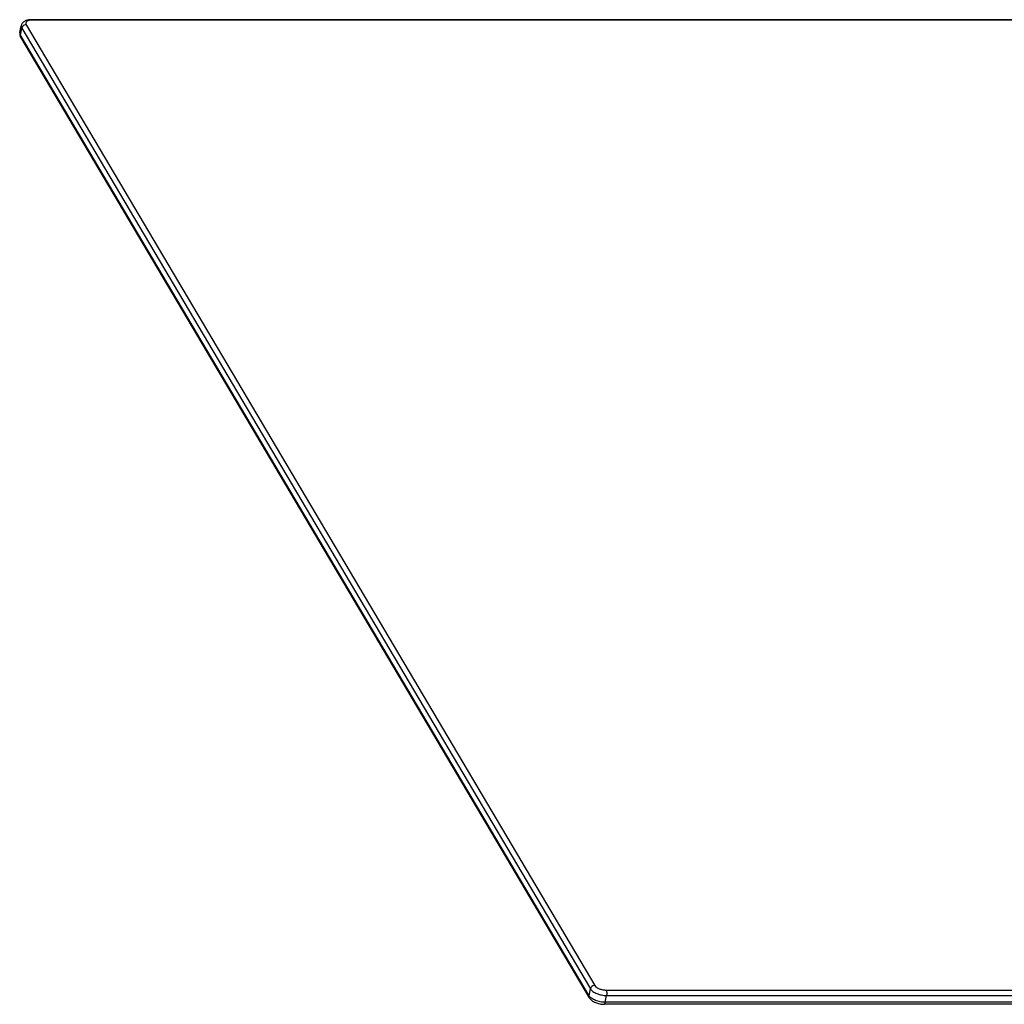
# Model space of a CAD drawing. Units: millimetres. Extents: x 2009 to 2849, y -2638 to -1165.
# Drawn here: x 2324 to 2374, y -2229 to -2179 of the extents above; entities that cross this region are included whole.
import ezdxf

# ---------------------------------------------------------------- set-up
doc = ezdxf.new("R2010")
doc.units = ezdxf.units.MM
doc.header["$LTSCALE"] = 30.734
doc.layers.get('0').update_dxf_attribs({"linetype": 'CONTINUOUS', "lineweight": 30})

msp = doc.modelspace()

# ---------------------------------------------------------------- linework, layer by layer
at = {"color": 7, "linetype": 'Continuous'}
for p, q in [((2324.1168, -2179.7147), (2324.1853, -2179.3683)), ((2324.1853, -2179.3683), (2324.2128, -2179.4974)), ((2324.435, -2179.3242), (2353.2664, -2227.9933)), ((2468.7946, -2179.064), (2324.6363, -2179.064)), ((2324.7353, -2179.0909), (2324.7011, -2179.0641)), ((2468.7946, -2179.064), (2324.7012, -2179.064)), ((2468.8288, -2179.0908), (2324.7354, -2179.0908)), ((2324.1444, -2179.8438), (2324.1168, -2179.7147)), ((2324.1444, -2179.8438), (2324.2128, -2179.4974)), ((2352.9759, -2228.5129), (2324.1445, -2179.8438)), ((2324.2129, -2179.4974), (2353.0443, -2228.1665)), ((2352.9917, -2228.6149), (2324.1604, -2179.9458)), ((2352.9759, -2228.5129), (2353.0443, -2228.1665)), ((2353.8432, -2228.2266), (2497.9366, -2228.2266)), ((2353.7998, -2228.8463), (2353.8683, -2228.4998)), ((2497.8933, -2228.8463), (2353.7998, -2228.8463)), ((2353.8683, -2228.4998), (2497.9617, -2228.4998)), ((2497.834, -2228.9463), (2353.7406, -2228.9463))]:
    msp.add_line(p, q, dxfattribs=at)
for points, start_tangent, end_tangent in [([(2324.2395, -2179.2453), (2324.1853, -2179.3683)], (-0.5883684, -0.808593), (-0.1937246, -0.9810559)), ([(2324.2551, -2179.4108), (2324.2128, -2179.4974)], (-0.6334928, -0.7737485), (-0.1937246, -0.9810559)), ([(2324.3476, -2179.1478), (2324.2395, -2179.2453)], (-0.8539182, -0.5204073), (-0.5883684, -0.808593)), ([(2324.435, -2179.3242), (2324.3364, -2179.3474), (2324.2551, -2179.4108)], (-1, 0), (-0.6334928, -0.7737485)), ([(2324.5019, -2179.0862), (2324.3476, -2179.1478)], (-0.9719689, -0.2351096), (-0.8539182, -0.5204073)), ([(2324.4154, -2179.2354), (2324.435, -2179.3242)], (-0.1793294, -0.9837891), (0.5096774, -0.8603656)), ([(2324.5791, -2179.1083), (2324.4658, -2179.1592), (2324.4154, -2179.2354)], (-0.972353, -0.2335159), (-0.1793294, -0.9837891)), ([(2324.7011, -2179.0641), (2324.5019, -2179.0862)], (-1, 0), (-0.9719689, -0.2351096)), ([(2324.7353, -2179.0909), (2324.5791, -2179.1083)], (-1, 0), (-0.972353, -0.2335159)), ([(2324.1168, -2179.7147), (2324.1116, -2179.7909), (2324.1259, -2179.8692)], (-0.1937246, -0.9810559), (0.2985817, -0.9543841)), ([(2324.1259, -2179.8692), (2324.1603, -2179.9458)], (0.2985817, -0.9543841), (0.5096774, -0.8603656)), ([(2324.1516, -2179.9282), (2324.1444, -2179.8438)], (-0.3771843, 0.9261382), (0.1937246, 0.9810559)), ([(2324.1604, -2179.9458), (2324.1525, -2179.9305), (2324.1516, -2179.9282)], (-0.5146674, 0.8573899), (-0.3771843, 0.9261382)), ([(2353.2664, -2227.9933), (2353.1679, -2228.0165), (2353.0866, -2228.0799), (2353.0443, -2228.1665)], (-1, 0), (-0.1937246, -0.9810559)), ([(2353.0443, -2228.1665), (2353.1675, -2228.2941)], (0.5096774, -0.8603656), (0.8083536, -0.5886973)), ([(2353.1675, -2228.2941), (2353.3674, -2228.4022)], (0.8083536, -0.5886973), (0.9274381, -0.3739766)), ([(2353.2664, -2227.9933), (2353.3518, -2228.0819), (2353.4925, -2228.1582), (2353.666, -2228.2091), (2353.8432, -2228.2266)], (0.5096774, -0.8603656), (1, 0)), ([(2353.8432, -2228.2266), (2353.8683, -2228.2998), (2353.8774, -2228.3998), (2353.8683, -2228.4998)], (0.5096774, -0.8603656), (-0.1937246, -0.9810559)), ([(2352.9918, -2228.6148), (2352.984, -2228.5995), (2352.9759, -2228.5129)], (-0.5146674, 0.8573899), (0.1937246, 0.9810559)), ([(2353.028, -2228.5799), (2352.9759, -2228.5129)], (-0.6988402, 0.7152779), (-0.5096774, 0.8603656)), ([(2352.9917, -2228.6149), (2353.1135, -2228.7496), (2353.3009, -2228.8575)], (0.5096774, -0.8603656), (0.9217362, -0.3878175)), ([(2353.299, -2228.7486), (2353.0991, -2228.6405), (2353.028, -2228.5799)], (-0.9274381, 0.3739766), (-0.6988402, 0.7152779)), ([(2353.5451, -2228.8209), (2353.299, -2228.7486)], (-0.981472, 0.1916056), (-0.9274381, 0.3739766)), ([(2353.3674, -2228.4022), (2353.6135, -2228.4745), (2353.8683, -2228.4998)], (0.9274381, -0.3739766), (1, 0)), ([(2353.7998, -2228.8463), (2353.5451, -2228.8209)], (-1, 0), (-0.981472, 0.1916056)), ([(2353.7406, -2228.9463), (2353.7748, -2228.9195), (2353.7998, -2228.8463)], (0.999802, -0.0198975), (0.1937246, 0.9810559)), ([(2353.3009, -2228.8575), (2353.5168, -2228.9234)], (0.9217362, -0.3878175), (0.9802923, -0.1975528)), ([(2353.5168, -2228.9234), (2353.7406, -2228.9463)], (0.9802923, -0.1975528), (1, 0))]:
    msp.add_spline(points, degree=3, dxfattribs=dict(at, start_tangent=start_tangent, end_tangent=end_tangent))

doc.saveas('drawing.dxf')
